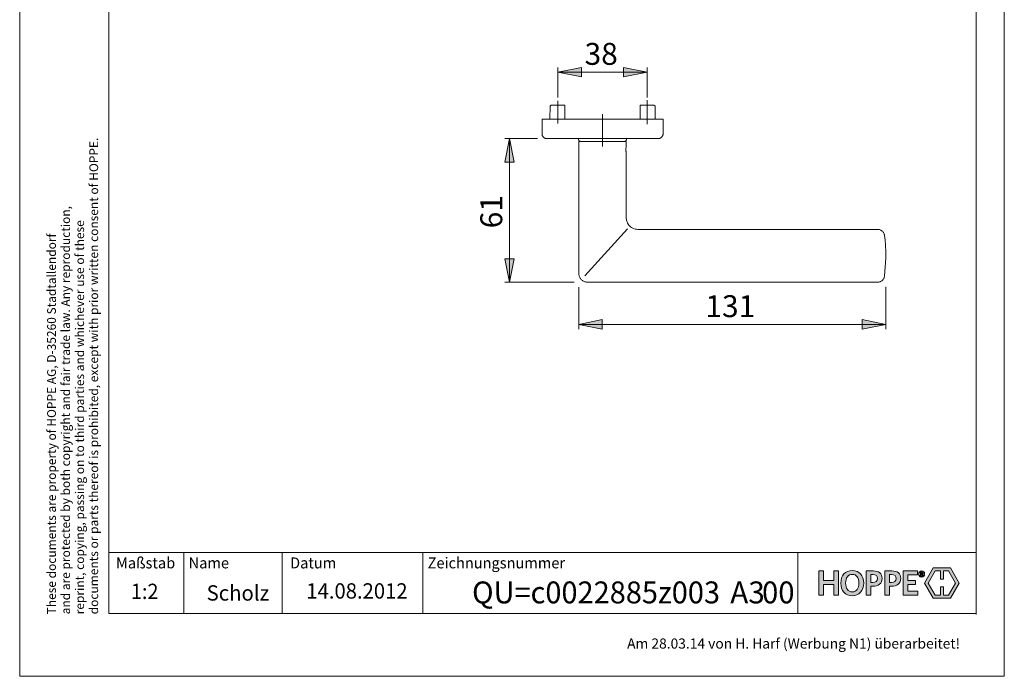
# Model space of a CAD drawing. Units: inches. Extents: x 0 to 210, y 0 to 297.
# Drawn here: x 0 to 210, y 0 to 140 of the extents above; entities that cross this region are included whole.
import ezdxf

# ---------------------------------------------------------------- set-up
doc = ezdxf.new("R2010")
doc.units = ezdxf.units.IN
doc.header["$MEASUREMENT"] = 0
for name, pattern in [('AI-Linetype-3', [19.05, 15.24, -1.27, 1.27, -1.27]), ('AI-Linetype-4', [19.05, 15.24, -1.27, 1.27, -1.27]), ('AI-Linetype-5', [19.05, 15.24, -1.27, 1.27, -1.27])]:
    doc.linetypes.add(name, pattern=pattern)
doc.layers.add('Ebene 1', color=7, linetype='Continuous')

# ---------------------------------------------------------------- blocks, each defined once
blk = doc.blocks.new('block 2')
at = {"layer": 'Ebene 1'}
h = blk.add_hatch(color=7, dxfattribs=at)
h.dxf.hatch_style = 2
h.paths.add_polyline_path([(114.81, 128.81), (119.81, 129.81), (119.81, 127.81)])
h.paths.add_polyline_path([(133.81, 128.81), (128.81, 127.81), (128.81, 129.81)])
h = blk.add_hatch(color=7, dxfattribs=at)
h.dxf.hatch_style = 2
h.paths.add_polyline_path([(104.46, 84.02), (103.46, 89.02), (105.46, 89.02)])
h.paths.add_polyline_path([(104.46, 114.62), (105.46, 109.62), (103.46, 109.62)])
h = blk.add_hatch(color=7, dxfattribs=at)
h.dxf.hatch_style = 2
h.paths.add_polyline_path([(184.71, 75.02), (179.71, 74.02), (179.71, 76.02)])
h.paths.add_polyline_path([(119.26, 75.02), (124.26, 76.02), (124.26, 74.02)])
at = {"layer": 'Ebene 1', "color": 7, "lineweight": 9}
for points in [[(114.81, 128.81), (119.81, 129.81), (119.81, 127.81), (114.81, 128.81)], [(114.81, 123.42), (114.81, 129.81)], [(114.81, 128.81), (119.81, 129.81), (119.81, 127.81)], [(133.81, 128.81), (114.81, 128.81)], [(133.81, 128.81), (128.81, 127.81), (128.81, 129.81), (133.81, 128.81)], [(133.81, 128.81), (128.81, 127.81), (128.81, 129.81)], [(133.81, 123.42), (133.81, 129.81)], [(113.12, 121.51), (113.07, 118.82)], [(113.37, 121.77), (113.12, 121.51)], [(113.37, 121.77), (113.38, 121.77), (113.39, 121.77), (113.42, 121.77), (113.46, 121.77), (113.51, 121.77), (113.58, 121.77), (113.65, 121.77), (113.73, 121.77), (113.82, 121.77), (113.91, 121.77), (114.02, 121.77), (114.13, 121.77), (114.25, 121.77), (114.37, 121.77), (114.49, 121.77), (114.62, 121.77), (114.75, 121.77), (114.88, 121.77), (115, 121.77), (115.13, 121.77), (115.26, 121.77), (115.38, 121.77), (115.49, 121.77), (115.6, 121.77), (115.71, 121.77), (115.81, 121.77), (115.9, 121.77), (115.98, 121.77), (116.05, 121.77), (116.11, 121.77), (116.16, 121.77), (116.2, 121.77), (116.23, 121.77), (116.25, 121.77), (116.25, 121.77)], [(116.25, 121.77), (116.25, 121.75), (116.25, 121.7), (116.25, 121.62), (116.26, 121.51)], [(116.26, 121.51), (116.3, 118.82)], [(132.37, 121.51), (132.32, 118.82)], [(132.37, 121.51), (132.37, 121.59), (132.37, 121.65), (132.37, 121.7), (132.37, 121.74), (132.37, 121.76), (132.37, 121.77)], [(132.37, 121.77), (132.38, 121.77), (132.4, 121.77), (132.42, 121.77), (132.46, 121.77), (132.51, 121.77), (132.58, 121.77), (132.65, 121.77), (132.73, 121.77), (132.82, 121.77), (132.91, 121.77), (133.02, 121.77), (133.13, 121.77), (133.25, 121.77), (133.37, 121.77), (133.49, 121.77), (133.62, 121.77), (133.75, 121.77), (133.88, 121.77), (134, 121.77), (134.13, 121.77), (134.26, 121.77), (134.38, 121.77), (134.49, 121.77), (134.6, 121.77), (134.71, 121.77), (134.81, 121.77), (134.9, 121.77), (134.98, 121.77), (135.05, 121.77), (135.11, 121.77), (135.16, 121.77), (135.2, 121.77), (135.23, 121.77), (135.24, 121.77), (135.25, 121.77)], [(135.51, 121.51), (135.25, 121.77)], [(135.55, 118.82), (135.51, 121.51)], [(137.21, 118.77), (137.21, 118.77), (137.2, 118.77), (137.18, 118.77), (137.14, 118.77), (137.1, 118.77), (137.04, 118.77), (136.98, 118.77), (136.9, 118.77), (136.81, 118.77), (136.71, 118.77), (136.6, 118.77), (136.47, 118.77), (136.34, 118.77), (136.2, 118.77), (136.04, 118.77), (135.88, 118.77), (135.71, 118.77), (135.52, 118.77), (135.33, 118.77), (135.12, 118.77), (134.91, 118.77), (134.69, 118.77), (134.45, 118.77), (134.21, 118.77), (133.96, 118.77), (133.71, 118.77), (133.44, 118.77), (133.17, 118.77), (132.88, 118.77), (132.59, 118.77), (132.3, 118.77), (131.99, 118.77), (131.68, 118.77), (131.36, 118.77), (131.04, 118.77), (130.71, 118.77), (130.38, 118.77), (130.04, 118.77), (129.69, 118.77), (129.34, 118.77), (128.99, 118.77), (128.63, 118.77), (128.27, 118.77), (127.9, 118.77), (127.53, 118.77), (127.16, 118.77), (126.78, 118.77), (126.41, 118.77), (126.03, 118.77), (125.65, 118.77), (125.27, 118.77), (124.89, 118.77), (124.5, 118.77), (124.12, 118.77), (123.74, 118.77), (123.36, 118.77), (122.97, 118.77), (122.59, 118.77), (122.22, 118.77), (121.84, 118.77), (121.46, 118.77), (121.09, 118.77), (120.72, 118.77), (120.36, 118.77), (120, 118.77), (119.64, 118.77), (119.28, 118.77), (118.93, 118.77), (118.59, 118.77), (118.25, 118.77), (117.91, 118.77), (117.58, 118.77), (117.26, 118.77), (116.94, 118.77), (116.63, 118.77), (116.33, 118.77), (116.03, 118.77), (115.74, 118.77), (115.46, 118.77), (115.18, 118.77), (114.92, 118.77), (114.66, 118.77), (114.41, 118.77), (114.17, 118.77), (113.94, 118.77), (113.71, 118.77), (113.5, 118.77), (113.3, 118.77), (113.1, 118.77), (112.92, 118.77), (112.74, 118.77), (112.58, 118.77), (112.42, 118.77), (112.28, 118.77), (112.15, 118.77), (112.03, 118.77), (111.91, 118.77), (111.81, 118.77), (111.73, 118.77), (111.65, 118.77), (111.58, 118.77), (111.52, 118.77), (111.48, 118.77), (111.45, 118.77), (111.42, 118.77), (111.41, 118.77), (111.41, 118.77)], [(111.41, 118.77), (111.41, 115.62)], [(137.21, 115.62), (137.21, 118.77)], [(111.41, 115.62), (111.42, 115.5), (111.44, 115.39), (111.47, 115.29), (111.51, 115.18), (111.56, 115.08), (111.63, 114.99), (111.7, 114.91), (111.79, 114.83), (111.88, 114.77), (111.98, 114.71), (112.08, 114.67), (112.19, 114.64), (112.3, 114.62), (112.41, 114.62)], [(136.21, 114.62), (136.32, 114.62), (136.43, 114.64), (136.54, 114.67), (136.64, 114.71), (136.74, 114.77), (136.84, 114.83), (136.92, 114.91), (136.99, 114.99), (137.06, 115.08), (137.11, 115.18), (137.15, 115.29), (137.19, 115.39), (137.21, 115.5), (137.21, 115.62)], [(104.46, 114.62), (105.46, 109.62), (103.46, 109.62), (104.46, 114.62)], [(110.43, 114.62), (103.46, 114.62)], [(104.46, 114.62), (105.46, 109.62), (103.46, 109.62)], [(104.46, 114.62), (104.46, 84.02)], [(136.21, 114.62), (136.21, 114.62), (136.19, 114.62), (136.16, 114.62), (136.12, 114.62), (136.07, 114.62), (136.01, 114.62), (135.93, 114.62), (135.85, 114.62), (135.75, 114.62), (135.65, 114.62), (135.53, 114.62), (135.4, 114.62), (135.26, 114.62), (135.11, 114.62), (134.95, 114.62), (134.78, 114.62), (134.6, 114.62), (134.41, 114.62), (134.21, 114.62), (134, 114.62), (133.78, 114.62), (133.56, 114.62), (133.32, 114.62), (133.08, 114.62), (132.82, 114.62), (132.56, 114.62), (132.29, 114.62), (132.02, 114.62), (131.73, 114.62), (131.44, 114.62), (131.14, 114.62), (130.84, 114.62), (130.53, 114.62), (130.21, 114.62), (129.89, 114.62), (129.56, 114.62), (129.22, 114.62), (128.89, 114.62), (128.54, 114.62), (128.2, 114.62), (127.85, 114.62), (127.49, 114.62), (127.14, 114.62), (126.78, 114.62), (126.42, 114.62), (126.05, 114.62), (125.69, 114.62), (125.32, 114.62), (124.95, 114.62), (124.59, 114.62), (124.22, 114.62), (123.85, 114.62), (123.48, 114.62), (123.12, 114.62), (122.75, 114.62), (122.39, 114.62), (122.02, 114.62), (121.66, 114.62), (121.31, 114.62), (120.95, 114.62), (120.6, 114.62), (120.25, 114.62), (119.91, 114.62), (119.57, 114.62), (119.23, 114.62), (118.9, 114.62), (118.57, 114.62), (118.25, 114.62), (117.94, 114.62), (117.63, 114.62), (117.33, 114.62), (117.04, 114.62), (116.75, 114.62), (116.47, 114.62), (116.19, 114.62), (115.93, 114.62), (115.67, 114.62), (115.42, 114.62), (115.18, 114.62), (114.95, 114.62), (114.73, 114.62), (114.51, 114.62), (114.31, 114.62), (114.11, 114.62), (113.93, 114.62), (113.75, 114.62), (113.59, 114.62), (113.44, 114.62), (113.29, 114.62), (113.16, 114.62), (113.03, 114.62), (112.92, 114.62), (112.82, 114.62), (112.73, 114.62), (112.65, 114.62), (112.58, 114.62), (112.53, 114.62), (112.48, 114.62), (112.45, 114.62), (112.42, 114.62), (112.41, 114.62), (112.41, 114.62)], [(119.09, 114.62), (119.29, 114.23)], [(129.36, 114.02), (129.36, 114.02), (129.34, 114.02), (129.31, 114.02), (129.27, 114.02), (129.22, 114.02), (129.16, 114.02), (129.08, 114.02), (129, 114.02), (128.9, 114.02), (128.8, 114.02), (128.68, 114.02), (128.56, 114.02), (128.42, 114.02), (128.28, 114.02), (128.13, 114.02), (127.97, 114.02), (127.8, 114.02), (127.62, 114.02), (127.43, 114.02), (127.24, 114.02), (127.04, 114.02), (126.84, 114.02), (126.63, 114.02), (126.41, 114.02), (126.19, 114.02), (125.96, 114.02), (125.73, 114.02), (125.5, 114.02), (125.27, 114.02), (125.03, 114.02), (124.79, 114.02), (124.55, 114.02), (124.31, 114.02), (124.07, 114.02), (123.83, 114.02), (123.59, 114.02), (123.36, 114.02), (123.12, 114.02), (122.89, 114.02), (122.66, 114.02), (122.43, 114.02), (122.21, 114.02), (122, 114.02), (121.79, 114.02), (121.58, 114.02), (121.38, 114.02), (121.19, 114.02), (121, 114.02), (120.83, 114.02), (120.66, 114.02), (120.49, 114.02), (120.34, 114.02), (120.2, 114.02), (120.06, 114.02), (119.94, 114.02), (119.82, 114.02), (119.72, 114.02), (119.62, 114.02), (119.54, 114.02), (119.47, 114.02), (119.4, 114.02), (119.35, 114.02), (119.31, 114.02), (119.28, 114.02), (119.27, 114.02), (119.26, 114.02)], [(119.26, 114.02), (119.26, 103.52)], [(119.29, 114.23), (119.32, 114.18), (119.36, 114.14), (119.4, 114.1), (119.44, 114.07), (119.49, 114.05), (119.54, 114.03), (119.59, 114.02), (119.65, 114.02)], [(128.97, 114.02), (129.03, 114.02), (129.08, 114.03), (129.13, 114.05), (129.18, 114.07), (129.22, 114.1), (129.26, 114.14), (129.3, 114.18), (129.33, 114.23)], [(129.33, 114.23), (129.53, 114.62)], [(129.36, 113.08), (129.36, 114.02)], [(129.36, 111.48), (129.36, 111.49), (129.35, 111.52), (129.35, 111.57), (129.34, 111.65), (129.33, 111.73), (129.32, 111.84), (129.31, 111.95), (129.3, 112.08), (129.3, 112.21), (129.3, 112.34), (129.3, 112.47), (129.31, 112.59), (129.32, 112.71), (129.33, 112.81), (129.34, 112.9), (129.35, 112.98), (129.35, 113.03), (129.36, 113.07), (129.36, 113.08)], [(129.36, 103.52), (129.36, 111.48)], [(119.26, 85.87), (119.26, 103.52)], [(129.36, 103.52), (129.36, 97.77)], [(129.36, 97.77), (129.37, 97.58), (129.39, 97.39), (129.42, 97.21), (129.47, 97.02), (129.54, 96.85), (129.64, 96.61), (129.77, 96.39), (129.92, 96.19), (130.09, 96), (130.28, 95.83), (130.49, 95.68), (130.63, 95.59), (130.78, 95.51), (130.94, 95.44), (131.24, 95.34), (131.55, 95.29), (131.86, 95.27)], [(120.53, 85.34), (129.66, 95.35)], [(182.98, 95.27), (131.86, 95.27)], [(182.98, 95.27), (183.11, 95.26), (183.25, 95.24), (183.38, 95.21), (183.51, 95.17), (183.64, 95.11), (183.76, 95.05), (183.87, 94.97), (183.98, 94.88), (184.07, 94.79), (184.16, 94.68), (184.24, 94.57), (184.31, 94.45), (184.37, 94.33), (184.41, 94.2), (184.45, 94.07), (184.47, 93.93)], [(184.71, 90.89), (184.69, 91.45), (184.65, 92), (184.57, 92.97), (184.47, 93.93)], [(184.71, 90.89), (184.73, 90.02), (184.71, 89.14), (184.67, 88.19), (184.61, 87.24), (184.54, 86.3), (184.45, 85.37)], [(104.46, 84.02), (103.46, 89.02), (105.46, 89.02), (104.46, 84.02)], [(104.46, 84.02), (103.46, 89.02), (105.46, 89.02)], [(118.28, 84.02), (103.46, 84.02)], [(121.11, 84.02), (120.97, 84.02), (120.82, 84.04), (120.68, 84.07), (120.54, 84.11), (120.4, 84.16), (120.27, 84.22), (120.14, 84.29), (120.02, 84.37), (119.91, 84.46), (119.8, 84.56), (119.7, 84.66), (119.61, 84.78), (119.53, 84.9), (119.46, 85.03), (119.4, 85.16), (119.35, 85.29), (119.31, 85.43), (119.28, 85.58), (119.27, 85.72), (119.26, 85.87)], [(121.11, 84.02), (182.96, 84.02)], [(184.45, 85.37), (184.43, 85.23), (184.4, 85.1), (184.35, 84.97), (184.3, 84.84), (184.23, 84.72), (184.15, 84.61), (184.06, 84.5), (183.96, 84.4), (183.86, 84.32), (183.74, 84.24), (183.62, 84.17), (183.5, 84.12), (183.37, 84.07), (183.23, 84.04), (183.09, 84.02), (182.96, 84.02)], [(119.26, 82.97), (119.26, 74.02)], [(184.71, 82.99), (184.71, 74.02)], [(119.26, 75.02), (124.26, 76.02), (124.26, 74.02), (119.26, 75.02)], [(119.26, 75.02), (124.26, 76.02), (124.26, 74.02)], [(184.71, 75.02), (179.71, 74.02), (179.71, 76.02), (184.71, 75.02)], [(184.71, 75.02), (179.71, 74.02), (179.71, 76.02)], [(119.26, 75.02), (184.71, 75.02)]]:
    blk.add_lwpolyline(points, dxfattribs=at)
at = {"layer": 'Ebene 1', "color": 7, "linetype": 'AI-Linetype-5', "lineweight": 9}
blk.add_lwpolyline([(114.81, 117.82), (114.81, 122.69)], dxfattribs=at)
at = {"layer": 'Ebene 1', "color": 7, "linetype": 'AI-Linetype-3', "lineweight": 9}
blk.add_lwpolyline([(133.81, 117.72), (133.81, 122.85)], dxfattribs=at)
at = {"layer": 'Ebene 1', "color": 7, "linetype": 'AI-Linetype-4', "lineweight": 9}
blk.add_lwpolyline([(124.31, 112.91), (124.31, 119.84)], dxfattribs=at)
at = {"layer": 'Ebene 1', "color": 7, "char_height": 4.6702, "attachment_point": 7}
for s, insert in [('\\fArial|b0|i0|c0|p34;\\W1.00024;38', (120.49, 130.35)), ('\\fArial|b0|i0|c0|p34;\\W1.00024;131', (146.26, 76.56))]:
    blk.add_mtext(s, dxfattribs=dict(at, insert=insert))
at = {"layer": 'Ebene 1', "color": 7, "insert": (102.92, 95.5), "char_height": 4.6702, "attachment_point": 7, "rotation": 90}
blk.add_mtext('\\fArial|b0|i0|c0|p34;\\W1.00024;61', dxfattribs=at)
blk = doc.blocks.new('block 3')
at = {"layer": 'Ebene 1'}
h = blk.add_hatch(color=7, dxfattribs=at)
h.dxf.hatch_style = 2
edge = h.paths.add_edge_path()
edge.add_spline(control_points=[(192.52, 21.46), (192.52, 21.46), (192.32, 21.75), (192.32, 21.75), (192.32, 21.75), (192.27, 21.75), (192.27, 21.75), (192.27, 21.75), (192.27, 21.47), (192.27, 21.47), (192.27, 21.47), (192.11, 21.47), (192.11, 21.47), (192.11, 21.47), (192.11, 22.2), (192.11, 22.2), (192.11, 22.2), (192.36, 22.2), (192.36, 22.2), (192.53, 22.2), (192.63, 22.12), (192.63, 21.98), (192.63, 21.88), (192.58, 21.81), (192.49, 21.78), (192.49, 21.78), (192.69, 21.49), (192.69, 21.49), (192.69, 21.49), (192.52, 21.46), (192.52, 21.46)], knot_values=[0, 0, 0, 0, 1, 1, 1, 2, 2, 2, 3, 3, 3, 4, 4, 4, 5, 5, 5, 6, 6, 6, 7, 7, 7, 8, 8, 8, 9, 9, 9, 10, 10, 10, 10], degree=3, periodic=1)
h.paths.add_polyline_path([(191.54, 17.26), (191.54, 18.11), (189.44, 18.11), (189.44, 19.53), (191.03, 19.53), (191.03, 20.39), (189.44, 20.39), (189.44, 21.61), (191.47, 21.61), (191.47, 22.45), (188.45, 22.45), (188.45, 17.26)])
h.paths.add_polyline_path([(174.62, 17.26), (174.62, 22.45), (173.62, 22.45), (173.62, 20.41), (171.42, 20.41), (171.42, 22.45), (170.42, 22.45), (170.42, 17.26), (171.42, 17.26), (171.42, 19.52), (173.62, 19.52), (173.62, 17.26)])
edge = h.paths.add_edge_path()
edge.add_spline(control_points=[(192.35, 21.15), (191.97, 21.15), (191.71, 21.42), (191.71, 21.81), (191.71, 22.2), (191.98, 22.47), (192.35, 22.47), (192.73, 22.47), (193, 22.21), (193, 21.81), (193, 21.42), (192.73, 21.15), (192.35, 21.15)], knot_values=[0, 0, 0, 0, 0.352778, 0.352778, 0.352778, 0.705556, 0.705556, 0.705556, 1.058333, 1.058333, 1.058333, 1.411111, 1.411111, 1.411111, 1.411111], degree=3, periodic=0)
edge.add_line((192.35, 21.15), (192.35, 21.15))
edge = h.paths.add_edge_path()
edge.add_spline(control_points=[(192.35, 22.4), (192.05, 22.4), (191.8, 22.19), (191.8, 21.81), (191.8, 21.44), (192.05, 21.23), (192.35, 21.23), (192.66, 21.23), (192.91, 21.44), (192.91, 21.81), (192.91, 22.19), (192.66, 22.4), (192.35, 22.4)], knot_values=[0, 0, 0, 0, 0.352778, 0.352778, 0.352778, 0.705556, 0.705556, 0.705556, 1.058333, 1.058333, 1.058333, 1.411111, 1.411111, 1.411111, 1.411111], degree=3, periodic=0)
edge.add_line((192.35, 22.4), (192.35, 22.4))
edge = h.paths.add_edge_path()
edge.add_spline(control_points=[(192.35, 22.07), (192.35, 22.07), (192.27, 22.07), (192.27, 22.07), (192.27, 22.07), (192.27, 21.86), (192.27, 21.86), (192.27, 21.86), (192.34, 21.86), (192.34, 21.86), (192.42, 21.86), (192.47, 21.9), (192.47, 21.97), (192.47, 22.03), (192.42, 22.07), (192.35, 22.07)], knot_values=[0, 0, 0, 0, 0.352778, 0.352778, 0.352778, 0.705556, 0.705556, 0.705556, 1.058333, 1.058333, 1.058333, 1.411111, 1.411111, 1.411111, 1.763889, 1.763889, 1.763889, 1.763889], degree=3, periodic=0)
edge.add_line((192.35, 22.07), (192.35, 22.07))
edge = h.paths.add_edge_path()
edge.add_spline(control_points=[(185.94, 19.17), (185.94, 19.17), (185.5, 19.17), (185.5, 19.17), (185.5, 19.17), (185.5, 17.26), (185.5, 17.26), (185.5, 17.26), (184.51, 17.26), (184.51, 17.26), (184.51, 17.26), (184.51, 22.45), (184.51, 22.45), (184.51, 22.45), (186.03, 22.45), (186.03, 22.45), (187.22, 22.45), (187.93, 21.9), (187.93, 20.86), (187.93, 19.74), (187.13, 19.17), (185.94, 19.17)], knot_values=[0, 0, 0, 0, 0.352778, 0.352778, 0.352778, 0.705556, 0.705556, 0.705556, 1.058333, 1.058333, 1.058333, 1.411111, 1.411111, 1.411111, 1.763889, 1.763889, 1.763889, 2.116667, 2.116667, 2.116667, 2.469444, 2.469444, 2.469444, 2.469444], degree=3, periodic=0)
edge.add_line((185.94, 19.17), (185.94, 19.17))
edge = h.paths.add_edge_path()
edge.add_spline(control_points=[(185.97, 21.66), (185.97, 21.66), (185.5, 21.66), (185.5, 21.66), (185.5, 21.66), (185.5, 19.98), (185.5, 19.98), (185.5, 19.98), (185.94, 19.98), (185.94, 19.98), (186.58, 19.98), (186.95, 20.24), (186.95, 20.84), (186.95, 21.38), (186.61, 21.66), (185.97, 21.66)], knot_values=[0, 0, 0, 0, 0.352778, 0.352778, 0.352778, 0.705556, 0.705556, 0.705556, 1.058333, 1.058333, 1.058333, 1.411111, 1.411111, 1.411111, 1.763889, 1.763889, 1.763889, 1.763889], degree=3, periodic=0)
edge.add_line((185.97, 21.66), (185.97, 21.66))
edge = h.paths.add_edge_path()
edge.add_spline(control_points=[(181.96, 19.17), (181.96, 19.17), (181.52, 19.17), (181.52, 19.17), (181.52, 19.17), (181.52, 17.26), (181.52, 17.26), (181.52, 17.26), (180.53, 17.26), (180.53, 17.26), (180.53, 17.26), (180.53, 22.45), (180.53, 22.45), (180.53, 22.45), (182.05, 22.45), (182.05, 22.45), (183.23, 22.45), (183.95, 21.9), (183.95, 20.86), (183.95, 19.74), (183.15, 19.17), (181.96, 19.17)], knot_values=[0, 0, 0, 0, 0.352778, 0.352778, 0.352778, 0.705556, 0.705556, 0.705556, 1.058333, 1.058333, 1.058333, 1.411111, 1.411111, 1.411111, 1.763889, 1.763889, 1.763889, 2.116667, 2.116667, 2.116667, 2.469444, 2.469444, 2.469444, 2.469444], degree=3, periodic=0)
edge.add_line((181.96, 19.17), (181.96, 19.17))
edge = h.paths.add_edge_path()
edge.add_spline(control_points=[(181.99, 21.66), (181.99, 21.66), (181.52, 21.66), (181.52, 21.66), (181.52, 21.66), (181.52, 19.98), (181.52, 19.98), (181.52, 19.98), (181.96, 19.98), (181.96, 19.98), (182.6, 19.98), (182.97, 20.24), (182.97, 20.84), (182.97, 21.38), (182.63, 21.66), (181.99, 21.66)], knot_values=[0, 0, 0, 0, 0.352778, 0.352778, 0.352778, 0.705556, 0.705556, 0.705556, 1.058333, 1.058333, 1.058333, 1.411111, 1.411111, 1.411111, 1.763889, 1.763889, 1.763889, 1.763889], degree=3, periodic=0)
edge.add_line((181.99, 21.66), (181.99, 21.66))
edge = h.paths.add_edge_path()
edge.add_spline(control_points=[(177.57, 17.17), (176.09, 17.17), (175.14, 18.25), (175.14, 19.85), (175.14, 21.46), (176.1, 22.55), (177.58, 22.55), (179.07, 22.55), (180.01, 21.47), (180.01, 19.87), (180.01, 18.26), (179.06, 17.17), (177.57, 17.17)], knot_values=[0, 0, 0, 0, 0.352778, 0.352778, 0.352778, 0.705556, 0.705556, 0.705556, 1.058333, 1.058333, 1.058333, 1.411111, 1.411111, 1.411111, 1.411111], degree=3, periodic=0)
edge.add_line((177.57, 17.17), (177.57, 17.17))
edge = h.paths.add_edge_path()
edge.add_spline(control_points=[(177.58, 21.72), (176.69, 21.72), (176.15, 20.99), (176.15, 19.86), (176.15, 18.72), (176.69, 17.99), (177.58, 17.99), (178.47, 17.99), (179, 18.72), (179, 19.86), (179, 20.99), (178.46, 21.72), (177.58, 21.72)], knot_values=[0, 0, 0, 0, 0.352778, 0.352778, 0.352778, 0.705556, 0.705556, 0.705556, 1.058333, 1.058333, 1.058333, 1.411111, 1.411111, 1.411111, 1.411111], degree=3, periodic=0)
edge.add_line((177.58, 21.72), (177.58, 21.72))
h = blk.add_hatch(color=7, dxfattribs=at)
h.dxf.hatch_style = 2
h.paths.add_polyline_path([(197, 20.68), (197, 22.45), (198.07, 22.45), (199.57, 19.86), (198.07, 17.26), (197, 17.26), (197, 19.03), (196.36, 19.03), (196.36, 17.26), (195.28, 17.26), (193.78, 19.86), (195.27, 22.45), (196.36, 22.45), (196.36, 20.68)])
h.paths.add_polyline_path([(194.81, 23.09), (192.95, 19.86), (194.81, 16.63), (198.54, 16.63), (200.4, 19.86), (198.54, 23.09)])
at = {"layer": 'Ebene 1', "lineweight": 0}
for points in [[(174.62, 17.26), (174.62, 22.45), (173.62, 22.45), (173.62, 20.41), (171.42, 20.41), (171.42, 22.45), (170.42, 22.45), (170.42, 17.26), (171.42, 17.26), (171.42, 19.52), (173.62, 19.52), (173.62, 17.26), (174.62, 17.26)], [(191.54, 17.26), (191.54, 18.11), (189.44, 18.11), (189.44, 19.53), (191.03, 19.53), (191.03, 20.39), (189.44, 20.39), (189.44, 21.61), (191.47, 21.61), (191.47, 22.45), (188.45, 22.45), (188.45, 17.26), (191.54, 17.26)], [(194.81, 23.09), (192.95, 19.86), (194.81, 16.63), (198.54, 16.63), (200.4, 19.86), (198.54, 23.09), (194.81, 23.09)], [(197, 20.68), (197, 22.45), (198.07, 22.45), (199.57, 19.86), (198.07, 17.26), (197, 17.26), (197, 19.03), (196.36, 19.03), (196.36, 17.26), (195.28, 17.26), (193.78, 19.86), (195.27, 22.45), (196.36, 22.45), (196.36, 20.68), (197, 20.68)]]:
    blk.add_lwpolyline(points, dxfattribs=at)
for points, knots in [([(177.57, 17.17), (176.09, 17.17), (175.14, 18.25), (175.14, 19.85), (175.14, 21.46), (176.1, 22.55), (177.58, 22.55), (179.07, 22.55), (180.01, 21.47), (180.01, 19.87), (180.01, 18.26), (179.06, 17.17), (177.57, 17.17)], [0, 0, 0, 0, 1, 1, 1, 2, 2, 2, 3, 3, 3, 4, 4, 4, 4]), ([(177.58, 21.72), (176.69, 21.72), (176.15, 20.99), (176.15, 19.86), (176.15, 18.72), (176.69, 17.99), (177.58, 17.99), (178.47, 17.99), (179, 18.72), (179, 19.86), (179, 20.99), (178.46, 21.72), (177.58, 21.72)], [0, 0, 0, 0, 1, 1, 1, 2, 2, 2, 3, 3, 3, 4, 4, 4, 4]), ([(181.96, 19.17), (181.96, 19.17), (181.52, 19.17), (181.52, 19.17), (181.52, 19.17), (181.52, 17.26), (181.52, 17.26), (181.52, 17.26), (180.53, 17.26), (180.53, 17.26), (180.53, 17.26), (180.53, 22.45), (180.53, 22.45), (180.53, 22.45), (182.05, 22.45), (182.05, 22.45), (183.23, 22.45), (183.95, 21.9), (183.95, 20.86), (183.95, 19.74), (183.15, 19.17), (181.96, 19.17)], [0, 0, 0, 0, 1, 1, 1, 2, 2, 2, 3, 3, 3, 4, 4, 4, 5, 5, 5, 6, 6, 6, 7, 7, 7, 7]), ([(181.99, 21.66), (181.99, 21.66), (181.52, 21.66), (181.52, 21.66), (181.52, 21.66), (181.52, 19.98), (181.52, 19.98), (181.52, 19.98), (181.96, 19.98), (181.96, 19.98), (182.6, 19.98), (182.97, 20.24), (182.97, 20.84), (182.97, 21.38), (182.63, 21.66), (181.99, 21.66)], [0, 0, 0, 0, 1, 1, 1, 2, 2, 2, 3, 3, 3, 4, 4, 4, 5, 5, 5, 5]), ([(185.94, 19.17), (185.94, 19.17), (185.5, 19.17), (185.5, 19.17), (185.5, 19.17), (185.5, 17.26), (185.5, 17.26), (185.5, 17.26), (184.51, 17.26), (184.51, 17.26), (184.51, 17.26), (184.51, 22.45), (184.51, 22.45), (184.51, 22.45), (186.03, 22.45), (186.03, 22.45), (187.22, 22.45), (187.93, 21.9), (187.93, 20.86), (187.93, 19.74), (187.13, 19.17), (185.94, 19.17)], [0, 0, 0, 0, 1, 1, 1, 2, 2, 2, 3, 3, 3, 4, 4, 4, 5, 5, 5, 6, 6, 6, 7, 7, 7, 7]), ([(185.97, 21.66), (185.97, 21.66), (185.5, 21.66), (185.5, 21.66), (185.5, 21.66), (185.5, 19.98), (185.5, 19.98), (185.5, 19.98), (185.94, 19.98), (185.94, 19.98), (186.58, 19.98), (186.95, 20.24), (186.95, 20.84), (186.95, 21.38), (186.61, 21.66), (185.97, 21.66)], [0, 0, 0, 0, 1, 1, 1, 2, 2, 2, 3, 3, 3, 4, 4, 4, 5, 5, 5, 5]), ([(192.35, 21.15), (191.97, 21.15), (191.71, 21.42), (191.71, 21.81), (191.71, 22.2), (191.98, 22.47), (192.35, 22.47), (192.73, 22.47), (193, 22.21), (193, 21.81), (193, 21.42), (192.73, 21.15), (192.35, 21.15)], [0, 0, 0, 0, 1, 1, 1, 2, 2, 2, 3, 3, 3, 4, 4, 4, 4]), ([(192.35, 22.4), (192.05, 22.4), (191.8, 22.19), (191.8, 21.81), (191.8, 21.44), (192.05, 21.23), (192.35, 21.23), (192.66, 21.23), (192.91, 21.44), (192.91, 21.81), (192.91, 22.19), (192.66, 22.4), (192.35, 22.4)], [0, 0, 0, 0, 1, 1, 1, 2, 2, 2, 3, 3, 3, 4, 4, 4, 4]), ([(192.52, 21.46), (192.52, 21.46), (192.32, 21.75), (192.32, 21.75), (192.32, 21.75), (192.27, 21.75), (192.27, 21.75), (192.27, 21.75), (192.27, 21.47), (192.27, 21.47), (192.27, 21.47), (192.11, 21.47), (192.11, 21.47), (192.11, 21.47), (192.11, 22.2), (192.11, 22.2), (192.11, 22.2), (192.36, 22.2), (192.36, 22.2), (192.53, 22.2), (192.63, 22.12), (192.63, 21.98), (192.63, 21.88), (192.58, 21.81), (192.49, 21.78), (192.49, 21.78), (192.69, 21.49), (192.69, 21.49), (192.69, 21.49), (192.52, 21.46), (192.52, 21.46)], [0, 0, 0, 0, 1, 1, 1, 2, 2, 2, 3, 3, 3, 4, 4, 4, 5, 5, 5, 6, 6, 6, 7, 7, 7, 8, 8, 8, 9, 9, 9, 10, 10, 10, 10]), ([(192.35, 22.07), (192.35, 22.07), (192.27, 22.07), (192.27, 22.07), (192.27, 22.07), (192.27, 21.86), (192.27, 21.86), (192.27, 21.86), (192.34, 21.86), (192.34, 21.86), (192.42, 21.86), (192.47, 21.9), (192.47, 21.97), (192.47, 22.03), (192.42, 22.07), (192.35, 22.07)], [0, 0, 0, 0, 1, 1, 1, 2, 2, 2, 3, 3, 3, 4, 4, 4, 5, 5, 5, 5])]:
    blk.add_open_spline(points, degree=3, knots=knots, dxfattribs=at)

msp = doc.modelspace()

# ---------------------------------------------------------------- linework, layer by layer
at = {"layer": 'Ebene 1', "color": 7, "lineweight": 9}
for points in [[(0, 296.98), (0, -0.02)], [(210, -0.02), (210, 296.98)], [(19, 283.58), (19, 92.58)], [(204, 283.58), (204, 13.18)], [(19, 92.58), (19, 13.38)], [(204, 26.36), (19, 26.36)], [(35, 26.36), (35, 13.38)], [(56, 26.36), (56, 13.38)], [(86, 26.36), (86, 13.38)], [(166, 26.36), (166, 13.38)], [(19, 13.38), (204, 13.38)], [(0, -0.02), (210, -0.02)]]:
    msp.add_lwpolyline(points, dxfattribs=at)

# ---------------------------------------------------------------- block references
at = {"layer": 'Ebene 1'}
for name in ['block 2', 'block 3']:
    msp.add_blockref(name, (0, 0), dxfattribs=at)

# ---------------------------------------------------------------- texts
at = {"layer": 'Ebene 1', "color": 7, "attachment_point": 7, "rotation": 90}
for s, insert, char_height in [('\\fArial|b0|i0|c0|p34;\\W1.00056;documents or parts thereof is prohibited, except with prior written consent of HOPPE.', (16.73, 13.2), 1.86806), ('\\fArial|b0|i0|c0|p34;\\W1.00055;and are protected by both copyright and fair trade law. Any reproduction, ', (10.73, 13.2), 1.86806), ('\\fArial|b0|i0|c0|p34;\\W1.0006;reprint, copying, passing on to third parties and whichever use of these ', (13.73, 13.2), 1.86806), ('\\fArial|b0|i0|c0|p34;\\W1.00039;These documents are property of HOPPE AG, D-35260 Stadtallendorf', (7.73, 13.2), 1.8681)]:
    msp.add_mtext(s, dxfattribs=dict(at, insert=insert, char_height=char_height))
at = {"layer": 'Ebene 1', "color": 7, "attachment_point": 7}
for s, insert, char_height in [('\\fArial Narrow|b0|i0|c0|p34;\\W0.980604;Maßstab', (20.54, 22.99), 2.3351), ('\\fArial Narrow|b0|i0|c0|p34;\\W0.979192;Name', (36.03, 22.99), 2.3351), ('\\fArial Narrow|b0|i0|c0|p34;\\W0.979068;Datum', (57.67, 22.99), 2.3351), ('\\fArial Narrow|b0|i0|c0|p34;\\W0.976524;Zeichnungsnummer', (87.02, 22.99), 2.3351), ('\\fArial Narrow|b0|i0|c0|p34;\\W0.950724;1:2', (23.72, 16.46), 3.2691), ('\\fArial Narrow|b0|i0|c0|p34;\\W0.97353;Scholz', (39.87, 16.12), 3.2691), ('\\fArial Narrow|b0|i0|c0|p34;\\W0.969265;14.08.2012', (61.14, 16.55), 3.2691), ('\\fArial Narrow|b0|i0|c0|p34;\\W0.970365;QU=c0022885z003', (96.49, 15.53), 4.6702), ('\\fArial Narrow|b0|i0|c0|p34;\\W0.994135;A3', (151.56, 15.53), 4.6702), ('\\fArial Narrow|b0|i0|c0|p34;\\W0.980104;00', (158.33, 15.53), 4.6702), ('\\fArial|b0|i0|c0|p34;\\W1;Am 28.03.14 von H. Harf (Werbung N1) überarbeitet!', (129.56, 5.89), 2.159)]:
    msp.add_mtext(s, dxfattribs=dict(at, insert=insert, char_height=char_height))

doc.saveas('drawing.dxf')
